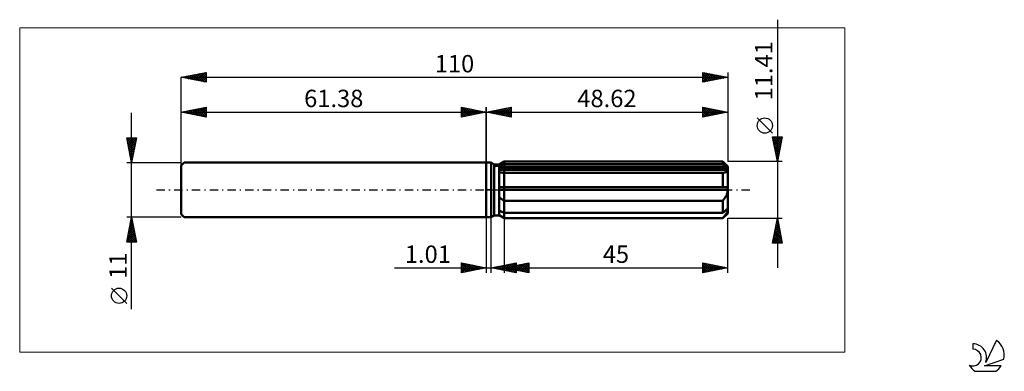
# Model space of a CAD drawing. Units: millimetres. Extents: x -94 to 104, y -37 to 34.
import ezdxf
from ezdxf.enums import TextEntityAlignment as Align

# ---------------------------------------------------------------- set-up
doc = ezdxf.new("R2010")
doc.units = ezdxf.units.MM
doc.header["$LTSCALE"] = 4.2
doc.linetypes.add('LONGDASH_DASH', pattern=[0.85, 0.4, -0.2, 0.05, -0.2])
for name, color, linetype in [('1', 4, 'CONTINUOUS'), ('2', 7, 'CONTINUOUS'), ('4', 2, 'LONGDASH_DASH'), ('CUT', 1, 'CONTINUOUS'), ('INFTOTAL', 9, 'CONTINUOUS'), ('NOCUT', 7, 'CONTINUOUS'), ('SK1', 4, 'CONTINUOUS'), ('SK2', 7, 'CONTINUOUS'), ('SK4', 2, 'LONGDASH_DASH'), ('SK6', 5, 'CONTINUOUS')]:
    doc.layers.add(name, color=color, linetype=linetype)
doc.styles.get("Standard").update_dxf_attribs({"font": 'Monospac821 BT'})

msp = doc.modelspace()

# ---------------------------------------------------------------- linework, layer by layer
at = {"layer": '1', "color": 4, "linetype": 'CONTINUOUS', "lineweight": 50}
for p, q in [((0, 5.5), (1, 5.5)), ((0, -5.5), (0, 5.5)), ((1.63, 5.13), (1, 5.5)), ((1, -5.5), (1, 5.5)), ((1.63, 5.13), (2.63, 5.13)), ((1.63, -5.13), (1.63, 5.13)), ((2.63, 5.13), (3.62, 5.7)), ((2.63, 5.13), (3.62, 5.7)), ((2.63, -5.13), (2.63, 5.13)), ((2.63, 4.7), (2.77, 4.77)), ((2.63, 4.7), (2.77, 4.77)), ((2.63, 4.36), (48.59, 4.36)), ((2.63, 4.07), (48.62, 4.07)), ((2.77, 4.77), (2.9, 4.84)), ((2.77, 4.77), (2.9, 4.84)), ((2.9, 4.84), (3.04, 4.91)), ((2.9, 4.84), (3.04, 4.91)), ((3.04, 4.91), (3.18, 4.98)), ((3.04, 4.91), (3.18, 4.98)), ((3.18, 4.98), (3.33, 5.05)), ((3.18, 4.98), (3.33, 5.05)), ((3.33, 5.05), (3.47, 5.13)), ((3.33, 5.05), (3.47, 5.13)), ((3.47, 5.13), (3.62, 5.2)), ((3.47, 5.13), (3.62, 5.2)), ((3.62, 5.7), (47.62, 5.7)), ((3.62, 5.2), (3.62, 5.7)), ((3.62, 5.2), (3.62, 5.7)), ((3.62, 5.2), (47.62, 5.2)), ((3.62, 4.36), (3.62, 5.2)), ((3.62, 4.07), (3.62, 4.36)), ((3.62, -5.71), (3.62, 4.07)), ((48.62, 4.71), (47.62, 5.7)), ((47.62, 5.2), (47.62, 5.7)), ((47.77, 5.07), (47.62, 5.2)), ((47.91, 4.94), (47.77, 5.07)), ((48.06, 4.82), (47.91, 4.94)), ((48.19, 4.7), (48.06, 4.82)), ((48.33, 4.58), (48.19, 4.7)), ((48.46, 4.47), (48.33, 4.58)), ((48.59, 4.36), (48.46, 4.47)), ((48.59, 4.32), (48.59, 4.36)), ((48.6, 4.28), (48.59, 4.32)), ((48.61, 4.24), (48.6, 4.28)), ((48.6, 3.92), (48.61, 3.99)), ((48.61, 4.2), (48.61, 4.24)), ((48.62, 4.16), (48.61, 4.2)), ((48.61, 3.99), (48.62, 4.07)), ((48.62, -4.71), (48.62, 4.71)), ((48.62, 4.12), (48.62, 4.16)), ((48.62, 4.07), (48.62, 4.12)), ((2.76, 3.54), (2.63, 3.56)), ((2.76, 3.54), (2.63, 3.56)), ((2.89, 3.52), (2.76, 3.54)), ((2.89, 3.52), (2.76, 3.54)), ((3.03, 3.5), (2.89, 3.52)), ((3.03, 3.5), (2.89, 3.52)), ((3.17, 3.49), (3.03, 3.5)), ((3.17, 3.49), (3.03, 3.5)), ((3.32, 3.48), (3.17, 3.49)), ((3.32, 3.48), (3.17, 3.49)), ((3.47, 3.47), (3.32, 3.48)), ((3.47, 3.47), (3.32, 3.48)), ((3.62, 3.46), (3.47, 3.47)), ((3.62, 3.46), (3.47, 3.47)), ((3.62, 3.46), (47.62, 3.46)), ((47.62, 3.46), (47.73, 3.47)), ((47.62, 0.57), (47.62, 3.46)), ((47.73, 3.47), (47.83, 3.48)), ((47.83, 3.48), (47.93, 3.49)), ((47.93, 3.49), (48.03, 3.51)), ((48.03, 3.51), (48.12, 3.54)), ((48.12, 3.54), (48.21, 3.57)), ((48.21, 3.57), (48.28, 3.6)), ((48.28, 3.6), (48.36, 3.64)), ((48.36, 3.64), (48.42, 3.68)), ((48.42, 3.68), (48.48, 3.73)), ((48.48, 3.73), (48.53, 3.79)), ((48.53, 3.79), (48.57, 3.85)), ((48.57, 3.85), (48.6, 3.92)), ((2.63, 0.57), (48.59, 0.57)), ((2.63, 0), (48.62, 0)), ((48.59, 0.49), (48.59, 0.57)), ((48.6, 0.41), (48.59, 0.49)), ((48.61, 0.33), (48.6, 0.41)), ((48.61, 0.25), (48.61, 0.33)), ((48.62, 0.16), (48.61, 0.25)), ((48.62, 0.08), (48.62, 0.16)), ((48.62, 0), (48.62, 0.08)), ((2.76, -1.54), (2.63, -1.42)), ((2.76, -1.54), (2.63, -1.42)), ((2.89, -1.66), (2.76, -1.54)), ((2.89, -1.66), (2.76, -1.54)), ((3.03, -1.77), (2.89, -1.66)), ((3.03, -1.77), (2.89, -1.66)), ((3.17, -1.88), (3.03, -1.77)), ((3.17, -1.88), (3.03, -1.77)), ((3.32, -1.99), (3.17, -1.88)), ((3.32, -1.99), (3.17, -1.88)), ((47.73, -2.07), (47.83, -1.94)), ((47.83, -1.94), (47.93, -1.81)), ((47.93, -1.81), (48.03, -1.68)), ((48.03, -1.68), (48.12, -1.54)), ((48.12, -1.54), (48.21, -1.4)), ((48.21, -1.4), (48.28, -1.26)), ((48.28, -1.26), (48.36, -1.11)), ((48.36, -1.11), (48.42, -0.96)), ((48.42, -0.96), (48.48, -0.81)), ((48.48, -0.81), (48.53, -0.65)), ((48.53, -0.65), (48.57, -0.5)), ((48.57, -0.5), (48.6, -0.33)), ((48.6, -0.33), (48.61, -0.17)), ((48.61, -0.17), (48.62, 0)), ((3.47, -2.09), (3.32, -1.99)), ((3.47, -2.09), (3.32, -1.99)), ((3.62, -2.19), (3.47, -2.09)), ((3.62, -2.19), (3.47, -2.09)), ((3.62, -2.19), (47.62, -2.19)), ((47.62, -2.19), (47.73, -2.07)), ((47.62, -4.63), (47.62, -2.19)), ((48.33, -4.01), (48.46, -3.9)), ((48.46, -3.9), (48.59, -3.79)), ((48.59, -3.83), (48.59, -3.79)), ((48.6, -3.87), (48.59, -3.83)), ((48.61, -3.91), (48.6, -3.87)), ((48.61, -3.95), (48.61, -3.91)), ((48.62, -3.99), (48.61, -3.95)), ((0, -5.5), (1, -5.5)), ((1, -5.5), (1.63, -5.13)), ((1.63, -5.13), (2.63, -5.13)), ((2.77, -4.2), (2.63, -4.13)), ((2.77, -4.2), (2.63, -4.13)), ((2.76, -5.08), (2.63, -4.98)), ((2.76, -5.08), (2.63, -4.98)), ((3.62, -5.71), (2.63, -5.13)), ((3.62, -5.71), (2.63, -5.13)), ((2.89, -5.18), (2.76, -5.08)), ((2.89, -5.18), (2.76, -5.08)), ((2.9, -4.27), (2.77, -4.2)), ((2.9, -4.27), (2.77, -4.2)), ((3.03, -5.27), (2.89, -5.18)), ((3.03, -5.27), (2.89, -5.18)), ((3.04, -4.34), (2.9, -4.27)), ((3.04, -4.34), (2.9, -4.27)), ((3.17, -5.37), (3.03, -5.27)), ((3.17, -5.37), (3.03, -5.27)), ((3.18, -4.41), (3.04, -4.34)), ((3.18, -4.41), (3.04, -4.34)), ((3.32, -5.47), (3.17, -5.37)), ((3.32, -5.47), (3.17, -5.37)), ((3.33, -4.48), (3.18, -4.41)), ((3.33, -4.48), (3.18, -4.41)), ((3.47, -5.56), (3.32, -5.47)), ((3.47, -5.56), (3.32, -5.47)), ((3.47, -4.56), (3.33, -4.48)), ((3.47, -4.56), (3.33, -4.48)), ((3.62, -4.63), (3.47, -4.56)), ((3.62, -4.63), (3.47, -4.56)), ((3.62, -5.66), (3.47, -5.56)), ((3.62, -5.66), (3.47, -5.56)), ((3.62, -4.63), (47.62, -4.63)), ((3.62, -5.66), (47.62, -5.66)), ((3.62, -5.71), (47.62, -5.71)), ((47.62, -4.63), (47.77, -4.5)), ((47.62, -5.71), (48.62, -4.71)), ((47.62, -5.66), (47.73, -5.54)), ((47.62, -5.71), (47.62, -5.66)), ((47.73, -5.54), (47.83, -5.42)), ((47.77, -4.5), (47.91, -4.37)), ((47.83, -5.42), (47.93, -5.3)), ((47.91, -4.37), (48.06, -4.25)), ((47.93, -5.3), (48.03, -5.19)), ((48.03, -5.19), (48.12, -5.08)), ((48.06, -4.25), (48.19, -4.13)), ((48.12, -5.08), (48.21, -4.96)), ((48.19, -4.13), (48.33, -4.01)), ((48.21, -4.96), (48.28, -4.86)), ((48.28, -4.86), (48.36, -4.75)), ((48.36, -4.75), (48.42, -4.64)), ((48.42, -4.64), (48.48, -4.54)), ((48.48, -4.54), (48.53, -4.44)), ((48.53, -4.44), (48.57, -4.35)), ((48.57, -4.35), (48.6, -4.25)), ((48.6, -4.25), (48.61, -4.16)), ((48.61, -4.16), (48.62, -4.07)), ((48.62, -4.03), (48.62, -3.99)), ((48.62, -4.07), (48.62, -4.03))]:
    msp.add_line(p, q, dxfattribs=at)
at = {"layer": '2', "color": 7, "linetype": 'CONTINUOUS', "lineweight": 25}
for p, q in [((58.62, 34.29), (58.62, -15.71)), ((0, 0), (0, 16.68)), ((0, 15.68), (5, 16.68)), ((0.69, 15.54), (1.03, 15.88)), ((1.04, 15.47), (1.56, 15.99)), ((1.08, 15.89), (1.62, 15.35)), ((1.4, 15.4), (2.09, 16.1)), ((1.43, 15.96), (2.15, 15.25)), ((1.75, 15.33), (2.62, 16.2)), ((1.79, 16.03), (2.68, 15.14)), ((2.1, 15.26), (3.16, 16.31)), ((2.14, 16.1), (3.21, 15.03)), ((2.46, 15.18), (3.69, 16.41)), ((2.49, 16.17), (3.74, 14.93)), ((2.81, 15.11), (4.22, 16.52)), ((2.85, 16.25), (4.27, 14.82)), ((3.16, 15.04), (4.75, 16.63)), ((3.2, 16.32), (4.8, 14.72)), ((3.52, 14.97), (5, 16.46)), ((3.55, 16.39), (5, 14.94)), ((3.87, 14.9), (5, 16.03)), ((3.91, 16.46), (5, 15.36)), ((4.26, 16.53), (5, 15.79)), ((4.61, 16.6), (5, 16.21)), ((4.97, 16.67), (5, 16.64)), ((5, 16.68), (5, 14.68)), ((43.62, 14.68), (43.62, 16.68)), ((43.62, 16.68), (48.62, 15.68)), ((43.62, 16.63), (45.24, 15)), ((43.62, 16.36), (43.89, 16.62)), ((43.62, 15.93), (44.24, 16.55)), ((43.62, 15.51), (44.59, 16.48)), ((43.62, 15.08), (44.95, 16.41)), ((43.62, 16.2), (44.89, 14.93)), ((43.64, 14.68), (45.3, 16.34)), ((44.09, 16.58), (45.6, 15.07)), ((44.17, 14.79), (45.65, 16.27)), ((44.62, 16.48), (45.95, 15.14)), ((44.7, 14.89), (46.01, 16.2)), ((45.15, 16.37), (46.3, 15.21)), ((45.23, 15), (46.36, 16.13)), ((45.68, 16.26), (46.66, 15.28)), ((45.76, 15.1), (46.71, 16.06)), ((46.21, 16.16), (47.01, 15.35)), ((46.29, 15.21), (47.07, 15.99)), ((46.74, 16.05), (47.37, 15.43)), ((46.82, 15.32), (47.42, 15.92)), ((47.27, 15.95), (47.72, 15.5)), ((48.62, 16.68), (48.62, 5.7)), ((0, 15.68), (48.62, 15.68)), ((5, 14.68), (0, 15.68)), ((0.02, 15.68), (0.03, 15.67)), ((0.34, 15.61), (0.5, 15.78)), ((0.37, 15.75), (0.56, 15.57)), ((0.72, 15.82), (1.09, 15.46)), ((4.22, 14.83), (5, 15.61)), ((4.58, 14.76), (5, 15.18)), ((4.93, 14.69), (5, 14.76)), ((43.62, 15.78), (44.54, 14.86)), ((48.62, 15.68), (43.62, 14.68)), ((43.62, 15.35), (44.18, 14.79)), ((43.62, 14.93), (43.83, 14.72)), ((47.35, 15.42), (47.77, 15.85)), ((47.8, 15.84), (48.07, 15.57)), ((47.88, 15.53), (48.13, 15.77)), ((48.33, 15.73), (48.43, 15.64)), ((48.41, 15.63), (48.48, 15.7)), ((57.62, 11.44), (54.56, 14.5)), ((58.62, 5.7), (57.62, 10.71)), ((57.62, 10.71), (59.62, 10.71)), ((57.62, 10.68), (59.28, 9.02)), ((57.68, 10.41), (57.97, 10.71)), ((57.73, 10.15), (59.21, 8.67)), ((57.75, 10.06), (58.39, 10.71)), ((57.82, 9.71), (58.82, 10.71)), ((57.89, 9.35), (59.24, 10.71)), ((57.96, 9), (59.61, 10.65)), ((58.03, 10.71), (59.35, 9.38)), ((58.03, 8.65), (59.5, 10.12)), ((58.45, 10.71), (59.43, 9.73)), ((59.62, 10.71), (58.62, 5.7)), ((58.87, 10.71), (59.5, 10.08)), ((59.3, 10.71), (59.57, 10.44)), ((57.84, 9.62), (59.14, 8.32)), ((57.94, 9.09), (59.07, 7.96)), ((58.05, 8.56), (59, 7.61)), ((58.1, 8.29), (59.4, 9.59)), ((58.15, 8.03), (58.93, 7.26)), ((58.17, 7.94), (59.29, 9.06)), ((58.24, 7.59), (59.18, 8.53)), ((58.31, 7.23), (59.08, 7.99)), ((58.26, 7.5), (58.86, 6.9)), ((58.37, 6.97), (58.79, 6.55)), ((58.39, 6.88), (58.97, 7.46)), ((58.46, 6.52), (58.87, 6.93)), ((58.47, 6.44), (58.72, 6.19)), ((58.53, 6.17), (58.76, 6.4)), ((59.62, 5.7), (48.62, 5.7)), ((58.58, 5.91), (58.65, 5.84)), ((58.6, 5.82), (58.65, 5.87)), ((0, -5.68), (0, -16.68)), ((1.01, -16.68), (1.01, -5.68)), ((3.62, -5.71), (3.62, -16.68)), ((48.62, -5.71), (59.62, -5.71)), ((48.62, -16.68), (48.62, -5.71)), ((57.62, -10.71), (58.62, -5.71)), ((58.6, -5.78), (58.63, -5.76)), ((58.62, -5.71), (59.62, -10.71)), ((57.97, -8.96), (59.05, -7.88)), ((58.07, -8.43), (58.98, -7.52)), ((58.18, -7.9), (58.91, -7.17)), ((58.22, -7.73), (59.23, -8.74)), ((58.29, -7.37), (58.84, -6.82)), ((58.29, -7.37), (59.12, -8.21)), ((58.36, -7.02), (59.01, -7.68)), ((58.39, -6.84), (58.77, -6.46)), ((58.43, -6.67), (58.91, -7.15)), ((58.5, -6.31), (58.7, -6.11)), ((58.5, -6.31), (58.8, -6.62)), ((58.57, -5.96), (58.7, -6.09)), ((57.65, -10.56), (59.27, -8.94)), ((57.76, -10.03), (59.2, -8.59)), ((57.79, -9.85), (58.65, -10.71)), ((57.86, -9.49), (59.13, -8.23)), ((57.86, -9.5), (59.07, -10.71)), ((57.92, -10.71), (59.34, -9.29)), ((57.93, -9.14), (59.5, -10.71)), ((58, -8.79), (59.55, -10.33)), ((58.07, -8.44), (59.44, -9.8)), ((58.14, -8.08), (59.33, -9.27)), ((58.35, -10.71), (59.41, -9.65)), ((59.62, -10.71), (57.62, -10.71)), ((57.65, -10.56), (57.8, -10.71)), ((57.72, -10.2), (58.22, -10.71)), ((58.77, -10.71), (59.48, -10)), ((59.2, -10.71), (59.55, -10.35)), ((-18.48, -15.68), (11.01, -15.68)), ((-5, -16.68), (-5, -14.68)), ((-5, -14.68), (0, -15.68)), ((-5, -14.7), (-4.98, -14.68)), ((-5, -14.7), (-3.35, -16.35)), ((-5, -15.12), (-4.63, -14.75)), ((-5, -15.55), (-4.27, -14.82)), ((-5, -15.97), (-3.92, -14.89)), ((-5, -16.4), (-3.57, -14.96)), ((-5, -15.12), (-3.71, -16.42)), ((-5, -15.55), (-4.06, -16.49)), ((0, -15.68), (-5, -16.68)), ((-4.82, -16.64), (-3.21, -15.03)), ((-4.5, -14.78), (-3, -16.28)), ((-4.29, -16.53), (-2.86, -15.1)), ((-3.97, -14.88), (-2.64, -16.21)), ((-3.76, -16.43), (-2.51, -15.18)), ((-3.44, -14.99), (-2.29, -16.13)), ((-3.23, -16.32), (-2.15, -15.25)), ((-2.91, -15.1), (-1.94, -16.06)), ((-2.7, -16.22), (-1.8, -15.32)), ((-2.38, -15.2), (-1.58, -15.99)), ((-2.17, -16.11), (-1.45, -15.39)), ((-1.85, -15.31), (-1.23, -15.92)), ((-1.64, -16), (-1.09, -15.46)), ((-1.32, -15.41), (-0.88, -15.85)), ((-1.11, -15.9), (-0.74, -15.53)), ((-0.79, -15.52), (-0.52, -15.78)), ((-0.58, -15.79), (-0.39, -15.6)), ((-0.25, -15.63), (-0.17, -15.71)), ((-0.05, -15.69), (-0.03, -15.67)), ((1.01, -15.68), (6.01, -14.68)), ((6.01, -16.68), (1.01, -15.68)), ((1.18, -15.64), (1.26, -15.73)), ((1.31, -15.74), (1.47, -15.59)), ((1.53, -15.57), (1.79, -15.83)), ((1.67, -15.81), (2, -15.48)), ((1.88, -15.5), (2.32, -15.94)), ((2.02, -15.88), (2.53, -15.37)), ((2.24, -15.43), (2.85, -16.04)), ((2.38, -15.95), (3.06, -15.27)), ((2.59, -15.36), (3.38, -16.15)), ((2.73, -16.02), (3.59, -15.16)), ((2.94, -15.29), (3.91, -16.26)), ((3.08, -16.09), (4.12, -15.05)), ((3.3, -15.22), (4.44, -16.36)), ((3.44, -16.16), (4.65, -14.95)), ((3.62, -15.68), (8.62, -14.68)), ((3.62, -15.68), (48.62, -15.68)), ((8.62, -16.68), (3.62, -15.68)), ((3.62, -15.68), (3.63, -15.68)), ((3.65, -15.15), (4.97, -16.47)), ((3.79, -16.23), (5.18, -14.84)), ((3.84, -15.63), (3.95, -15.74)), ((3.98, -15.75), (4.16, -15.57)), ((4, -15.08), (5.5, -16.57)), ((4.14, -16.3), (5.71, -14.74)), ((4.19, -15.56), (4.48, -15.85)), ((4.33, -15.82), (4.69, -15.46)), ((4.36, -15.01), (6.01, -16.66)), ((4.5, -16.37), (6.01, -14.86)), ((4.55, -15.49), (5.01, -15.95)), ((4.69, -15.89), (5.22, -15.36)), ((4.71, -14.94), (6.01, -16.23)), ((4.85, -16.44), (6.01, -15.28)), ((4.9, -15.42), (5.54, -16.06)), ((5.04, -15.96), (5.75, -15.25)), ((5.07, -14.87), (6.01, -15.81)), ((5.2, -16.52), (6.01, -15.71)), ((5.25, -15.35), (6.07, -16.17)), ((5.39, -16.03), (6.28, -15.14)), ((5.42, -14.79), (6.01, -15.39)), ((5.61, -15.28), (6.6, -16.27)), ((5.75, -16.1), (6.81, -15.04)), ((5.77, -14.72), (6.01, -14.96)), ((5.96, -15.21), (7.13, -16.38)), ((6.01, -14.68), (6.01, -16.68)), ((6.1, -16.17), (7.34, -14.93)), ((6.31, -15.14), (7.66, -16.48)), ((6.45, -16.24), (7.87, -14.83)), ((6.67, -15.07), (8.19, -16.59)), ((6.81, -16.31), (8.4, -14.72)), ((7.02, -15), (8.62, -16.59)), ((7.16, -16.38), (8.62, -14.92)), ((7.38, -14.93), (8.62, -16.17)), ((7.51, -16.46), (8.62, -15.35)), ((7.73, -14.85), (8.62, -15.75)), ((7.87, -16.53), (8.62, -15.77)), ((8.08, -14.78), (8.62, -15.32)), ((8.44, -14.71), (8.62, -14.9)), ((8.62, -14.68), (8.62, -16.68)), ((43.62, -16.68), (43.62, -14.68)), ((43.62, -14.68), (48.62, -15.68)), ((43.62, -14.95), (43.85, -14.72)), ((43.62, -14.77), (45.21, -16.36)), ((43.62, -15.38), (44.2, -14.79)), ((43.62, -15.8), (44.56, -14.86)), ((43.62, -16.23), (44.91, -14.93)), ((43.62, -16.65), (45.26, -15.01)), ((43.62, -15.19), (44.86, -16.43)), ((43.62, -15.62), (44.5, -16.5)), ((48.62, -15.68), (43.62, -16.68)), ((44.03, -14.76), (45.56, -16.29)), ((44.12, -16.58), (45.62, -15.08)), ((44.56, -14.87), (45.92, -16.22)), ((44.65, -16.47), (45.97, -15.15)), ((45.09, -14.97), (46.27, -16.15)), ((45.18, -16.36), (46.32, -15.22)), ((45.62, -15.08), (46.62, -16.08)), ((45.71, -16.26), (46.68, -15.29)), ((46.15, -15.18), (46.98, -16.01)), ((46.24, -16.15), (47.03, -15.36)), ((46.68, -15.29), (47.33, -15.93)), ((46.77, -16.05), (47.39, -15.43)), ((47.22, -15.4), (47.68, -15.86)), ((47.3, -15.94), (47.74, -15.5)), ((47.75, -15.5), (48.04, -15.79)), ((47.83, -15.83), (48.09, -15.57)), ((48.28, -15.61), (48.39, -15.72)), ((48.36, -15.73), (48.45, -15.64)), ((-5, -15.97), (-4.41, -16.56)), ((-5, -16.4), (-4.77, -16.63)), ((5.56, -16.59), (6.01, -16.13)), ((5.91, -16.66), (6.01, -16.56)), ((8.22, -16.6), (8.62, -16.2)), ((8.57, -16.67), (8.62, -16.62)), ((43.62, -16.04), (44.15, -16.57)), ((43.62, -16.47), (43.79, -16.64))]:
    msp.add_line(p, q, dxfattribs=at)
msp.add_circle((56.09, 12.97), 1.53, dxfattribs=at)
at = {"layer": '4', "color": 2, "linetype": 'LONGDASH_DASH', "lineweight": 25}
msp.add_line((0, 0), (48.62, 0), dxfattribs=at)
at = {"layer": 'CUT', "color": 1, "linetype": 'CONTINUOUS', "lineweight": 25}
for p, q in [((1.89, 4.71), (3.62, 5.7)), ((48.62, 4.71), (1.89, 4.71)), ((3.62, 5.7), (47.62, 5.7)), ((47.62, 5.7), (48.62, 4.71))]:
    msp.add_line(p, q, dxfattribs=at)
at = {"layer": 'INFTOTAL', "color": 9, "linetype": 'CONTINUOUS', "lineweight": 18}
for p, q in [((72.18, 32.67), (-93.92, 32.67)), ((-93.92, 32.67), (-93.92, -32.67)), ((72.18, -32.67), (72.18, 32.67)), ((-93.92, -32.67), (72.18, -32.67))]:
    msp.add_line(p, q, dxfattribs=at)
at = {"layer": 'NOCUT', "color": 7, "linetype": 'CONTINUOUS', "lineweight": 25}
for p, q in [((0, 0), (0, 5.5)), ((0, 5.5), (1, 5.5)), ((1.63, 5.13), (1, 5.5)), ((2.63, 5.13), (1.63, 5.13)), ((3.62, 5.7), (2.63, 5.13)), ((3.62, 4.71), (3.62, 5.7)), ((48.62, 4.71), (3.62, 4.71)), ((48.62, 0), (48.62, 4.71)), ((1, 0), (0, 0)), ((1, 0), (48.62, 0))]:
    msp.add_line(p, q, dxfattribs=at)
at = {"layer": 'SK1', "color": 4, "linetype": 'CONTINUOUS', "lineweight": 50}
for p, q in [((-60.78, 5.5), (-61.38, 4.9)), ((-61.38, 4.9), (-61.38, -4.9)), ((0, 5.5), (-60.78, 5.5)), ((-61.38, -4.9), (-60.78, -5.5)), ((-60.78, -5.5), (0, -5.5))]:
    msp.add_line(p, q, dxfattribs=at)
at = {"layer": 'SK2', "color": 7, "linetype": 'CONTINUOUS', "lineweight": 25}
for p, q in [((-61.38, 22.68), (-56.38, 23.68)), ((-61.38, 0), (-61.38, 22.68)), ((-61.38, 22.68), (48.62, 22.68)), ((-56.38, 21.68), (-61.38, 22.68)), ((-61.34, 22.67), (-61.31, 22.69)), ((-61.09, 22.73), (-60.95, 22.59)), ((-60.98, 22.6), (-60.78, 22.8)), ((-60.74, 22.8), (-60.42, 22.48)), ((-60.63, 22.53), (-60.25, 22.9)), ((-60.39, 22.88), (-59.89, 22.38)), ((-60.28, 22.46), (-59.72, 23.01)), ((-60.03, 22.95), (-59.36, 22.27)), ((-59.92, 22.38), (-59.19, 23.11)), ((-59.68, 23.02), (-58.83, 22.17)), ((-59.57, 22.31), (-58.66, 23.22)), ((-59.32, 23.09), (-58.3, 22.06)), ((-59.22, 22.24), (-58.13, 23.33)), ((-58.97, 23.16), (-57.77, 21.95)), ((-58.86, 22.17), (-57.6, 23.43)), ((-58.62, 23.23), (-57.24, 21.85)), ((-58.51, 22.1), (-57.07, 23.54)), ((-58.26, 23.3), (-56.71, 21.74)), ((-58.15, 22.03), (-56.54, 23.64)), ((-57.91, 23.37), (-56.38, 21.84)), ((-57.8, 21.96), (-56.38, 23.38)), ((-57.56, 23.44), (-56.38, 22.26)), ((-57.45, 21.89), (-56.38, 22.96)), ((-57.2, 23.51), (-56.38, 22.69)), ((-57.09, 21.82), (-56.38, 22.53)), ((-56.85, 23.58), (-56.38, 23.11)), ((-56.74, 21.75), (-56.38, 22.11)), ((-56.5, 23.65), (-56.38, 23.54)), ((-56.38, 23.68), (-56.38, 21.68)), ((43.62, 21.68), (43.62, 23.68)), ((43.62, 23.68), (48.62, 22.68)), ((43.62, 23.57), (43.71, 23.66)), ((43.62, 23.15), (44.06, 23.59)), ((43.62, 22.72), (44.42, 23.52)), ((43.62, 22.3), (44.77, 23.45)), ((43.62, 23.41), (45.07, 21.97)), ((43.62, 21.87), (45.12, 23.38)), ((43.62, 22.99), (44.71, 21.9)), ((48.62, 22.68), (43.62, 21.68)), ((43.62, 22.57), (44.36, 21.82)), ((43.62, 22.14), (44.01, 21.75)), ((43.82, 23.64), (45.42, 22.04)), ((43.91, 21.73), (45.48, 23.31)), ((44.35, 23.53), (45.77, 22.11)), ((44.44, 21.84), (45.83, 23.23)), ((44.88, 23.42), (46.13, 22.18)), ((44.97, 21.95), (46.18, 23.16)), ((45.41, 23.32), (46.48, 22.25)), ((45.5, 22.05), (46.54, 23.09)), ((45.94, 23.21), (46.84, 22.32)), ((46.03, 22.16), (46.89, 23.02)), ((46.47, 23.11), (47.19, 22.39)), ((46.56, 22.26), (47.24, 22.95)), ((47, 23), (47.54, 22.46)), ((47.09, 22.37), (47.6, 22.88)), ((47.53, 22.89), (47.9, 22.53)), ((47.62, 22.48), (47.95, 22.81)), ((48.06, 22.79), (48.25, 22.6)), ((48.15, 22.58), (48.31, 22.74)), ((48.59, 22.68), (48.6, 22.67)), ((48.62, 23.68), (48.62, 5.7)), ((-56.39, 21.68), (-56.38, 21.68)), ((43.62, 21.72), (43.65, 21.68)), ((-61.38, 15.68), (-56.38, 16.68)), ((-60.45, 15.49), (-59.99, 15.95)), ((-60.21, 15.91), (-59.62, 15.32)), ((-60.1, 15.42), (-59.46, 16.06)), ((-59.85, 15.98), (-59.09, 15.22)), ((-59.75, 15.35), (-58.93, 16.17)), ((-59.5, 16.05), (-58.56, 15.11)), ((-59.39, 15.28), (-58.4, 16.27)), ((-59.15, 16.12), (-58.03, 15.01)), ((-59.04, 15.21), (-57.87, 16.38)), ((-58.79, 16.19), (-57.5, 14.9)), ((-58.68, 15.14), (-57.34, 16.49)), ((-58.44, 16.26), (-56.97, 14.79)), ((-58.33, 15.07), (-56.81, 16.59)), ((-58.09, 16.34), (-56.44, 14.69)), ((-57.98, 15), (-56.38, 16.59)), ((-57.73, 16.41), (-56.38, 15.05)), ((-57.62, 14.93), (-56.38, 16.17)), ((-57.38, 16.48), (-56.38, 15.48)), ((-57.03, 16.55), (-56.38, 15.9)), ((-56.67, 16.62), (-56.38, 16.33)), ((-56.38, 16.68), (-56.38, 14.68)), ((-5, 14.68), (-5, 16.68)), ((-5, 16.68), (0, 15.68)), ((-5, 16.64), (-4.97, 16.67)), ((-5, 16.21), (-4.61, 16.6)), ((-5, 15.79), (-4.26, 16.53)), ((-5, 15.36), (-3.91, 16.46)), ((-5, 16.46), (-3.52, 14.97)), ((-5, 14.94), (-3.55, 16.39)), ((-5, 16.03), (-3.87, 14.9)), ((-4.8, 14.72), (-3.2, 16.32)), ((-4.75, 16.63), (-3.16, 15.04)), ((-4.27, 14.82), (-2.85, 16.25)), ((-4.22, 16.52), (-2.81, 15.11)), ((-3.74, 14.93), (-2.49, 16.17)), ((-3.69, 16.41), (-2.46, 15.18)), ((-3.21, 15.03), (-2.14, 16.1)), ((-3.16, 16.31), (-2.1, 15.26)), ((-2.68, 15.14), (-1.79, 16.03)), ((-2.62, 16.2), (-1.75, 15.33)), ((-2.15, 15.25), (-1.43, 15.96)), ((-2.09, 16.1), (-1.4, 15.4)), ((-1.62, 15.35), (-1.08, 15.89)), ((-1.56, 15.99), (-1.04, 15.47)), ((-1.03, 15.88), (-0.69, 15.54)), ((0, 16.68), (0, 5.5)), ((-71.38, -23.98), (-71.38, 15.5)), ((-61.38, 5.5), (-61.38, 15.68)), ((-61.38, 15.68), (0, 15.68)), ((-56.38, 14.68), (-61.38, 15.68)), ((-61.27, 15.7), (-61.21, 15.64)), ((-61.16, 15.63), (-61.05, 15.74)), ((-60.92, 15.77), (-60.68, 15.54)), ((-60.81, 15.56), (-60.52, 15.85)), ((-60.56, 15.84), (-60.15, 15.43)), ((-57.27, 14.85), (-56.38, 15.74)), ((-56.92, 14.78), (-56.38, 15.32)), ((-56.56, 14.71), (-56.38, 14.9)), ((0, 15.68), (-5, 14.68)), ((-5, 15.61), (-4.22, 14.83)), ((-5, 15.18), (-4.58, 14.76)), ((-5, 14.76), (-4.93, 14.69)), ((-1.09, 15.46), (-0.72, 15.82)), ((-0.56, 15.57), (-0.37, 15.75)), ((-0.5, 15.78), (-0.34, 15.61)), ((-0.03, 15.67), (-0.02, 15.68)), ((-71.38, 5.5), (-72.38, 10.5)), ((-72.38, 10.5), (-70.38, 10.5)), ((-72.36, 10.38), (-72.23, 10.5)), ((-72.31, 10.15), (-70.76, 8.6)), ((-72.28, 10.02), (-71.81, 10.5)), ((-72.24, 10.5), (-70.69, 8.95)), ((-72.21, 9.67), (-71.38, 10.5)), ((-72.14, 9.32), (-70.96, 10.5)), ((-72.07, 8.96), (-70.53, 10.5)), ((-72, 8.61), (-70.45, 10.16)), ((-71.82, 10.5), (-70.62, 9.3)), ((-71.39, 10.5), (-70.55, 9.66)), ((-70.38, 10.5), (-71.38, 5.5)), ((-70.97, 10.5), (-70.48, 10.01)), ((-70.54, 10.5), (-70.41, 10.36)), ((-72.2, 9.61), (-70.83, 8.24)), ((-72.1, 9.08), (-70.9, 7.89)), ((-71.99, 8.55), (-70.97, 7.54)), ((-71.93, 8.25), (-70.55, 9.63)), ((-71.88, 8.02), (-71.04, 7.18)), ((-71.86, 7.9), (-70.66, 9.1)), ((-71.79, 7.55), (-70.77, 8.57)), ((-71.72, 7.19), (-70.87, 8.04)), ((-71.78, 7.49), (-71.11, 6.83)), ((-71.67, 6.96), (-71.18, 6.48)), ((-71.65, 6.84), (-70.98, 7.51)), ((-71.58, 6.49), (-71.08, 6.98)), ((-71.57, 6.43), (-71.26, 6.12)), ((-71.51, 6.13), (-71.19, 6.45)), ((-72.38, 5.5), (-61.38, 5.5)), ((-71.46, 5.9), (-71.33, 5.77)), ((-71.44, 5.78), (-71.3, 5.92)), ((-71.38, -5.5), (-72.38, -5.5)), ((-72.38, -10.5), (-71.38, -5.5)), ((-71.43, -5.76), (-71.3, -5.89)), ((-71.41, -5.65), (-71.36, -5.6)), ((-61.38, -5.5), (-71.38, -5.5)), ((-71.38, -5.5), (-70.38, -10.5)), ((-72.05, -8.83), (-70.94, -7.72)), ((-71.94, -8.3), (-71.01, -7.37)), ((-71.86, -7.88), (-70.67, -9.07)), ((-71.83, -7.77), (-71.08, -7.01)), ((-71.79, -7.53), (-70.77, -8.54)), ((-71.73, -7.24), (-71.15, -6.66)), ((-71.72, -7.18), (-70.88, -8.01)), ((-71.64, -6.82), (-70.98, -7.48)), ((-71.62, -6.71), (-71.22, -6.31)), ((-71.57, -6.47), (-71.09, -6.95)), ((-71.52, -6.18), (-71.29, -5.95)), ((-71.5, -6.11), (-71.2, -6.42)), ((-72.36, -10.42), (-70.72, -8.78)), ((-72.26, -9.89), (-70.79, -8.43)), ((-72.21, -9.65), (-71.36, -10.5)), ((-72.15, -9.36), (-70.87, -8.07)), ((-72.14, -9.3), (-70.94, -10.5)), ((-72.07, -8.94), (-70.51, -10.5)), ((-72.02, -10.5), (-70.65, -9.13)), ((-72, -8.59), (-70.45, -10.13)), ((-71.93, -8.24), (-70.56, -9.6)), ((-71.59, -10.5), (-70.58, -9.49)), ((-71.17, -10.5), (-70.51, -9.84)), ((-70.38, -10.5), (-72.38, -10.5)), ((-72.35, -10.36), (-72.21, -10.5)), ((-72.28, -10), (-71.78, -10.5)), ((-70.75, -10.5), (-70.44, -10.2)), ((-72.38, -22.83), (-75.44, -19.77))]:
    msp.add_line(p, q, dxfattribs=at)
msp.add_circle((-73.91, -21.3), 1.53, dxfattribs=at)
at = {"layer": 'SK4', "color": 2, "linetype": 'LONGDASH_DASH', "lineweight": 25}
msp.add_line((-66.38, 0), (53.62, 0), dxfattribs=at)
at = {"layer": 'SK6', "color": 5, "linetype": 'CONTINUOUS', "lineweight": 25}
for p, q in [((97.98, -30.98), (97.98, -32.08)), ((102.77, -30.27), (100.58, -34.73)), ((100.32, -35.43), (104.24, -34.07)), ((103.68, -35.43), (100.32, -35.43)), ((98.44, -36.51), (102.58, -36.51))]:
    msp.add_line(p, q, dxfattribs=at)
for centre, radius, start, end in [((98, -33.74), 2.76, 338.9379, 90.4446), ((100.51, -33.33), 3.8, 348.7239, 53.4691), ((97.99, -33.76), 1.68, 243.4215, 90.3602), ((100.51, -33.33), 3.8, 210.5484, 236.978), ((100.51, -33.33), 3.8, 303.022, 326.3732)]:
    msp.add_arc(centre, radius, start, end, dxfattribs=at)

# ---------------------------------------------------------------- texts
at = {"layer": '2', "color": 7, "linetype": 'CONTINUOUS', "lineweight": 25}
msp.add_text('11.41', height=3.5, rotation=90, dxfattribs=at).set_placement((57.62, 24), align=Align.CENTER)
for s, p in [('48.62', (24.31, 16.68)), ('1.01', (-11.74, -14.68)), ('45', (26.12, -14.68))]:
    msp.add_text(s, height=3.5, dxfattribs=at).set_placement(p, align=Align.CENTER)
at = {"layer": 'SK2', "color": 7, "linetype": 'CONTINUOUS', "lineweight": 25}
for s, p in [('110', (-6.38, 23.68)), ('61.38', (-30.69, 16.68))]:
    msp.add_text(s, height=3.5, dxfattribs=at).set_placement(p, align=Align.CENTER)
msp.add_text('11', height=3.5, rotation=90, dxfattribs=at).set_placement((-72.38, -15.24), align=Align.CENTER)

doc.saveas('drawing.dxf')
